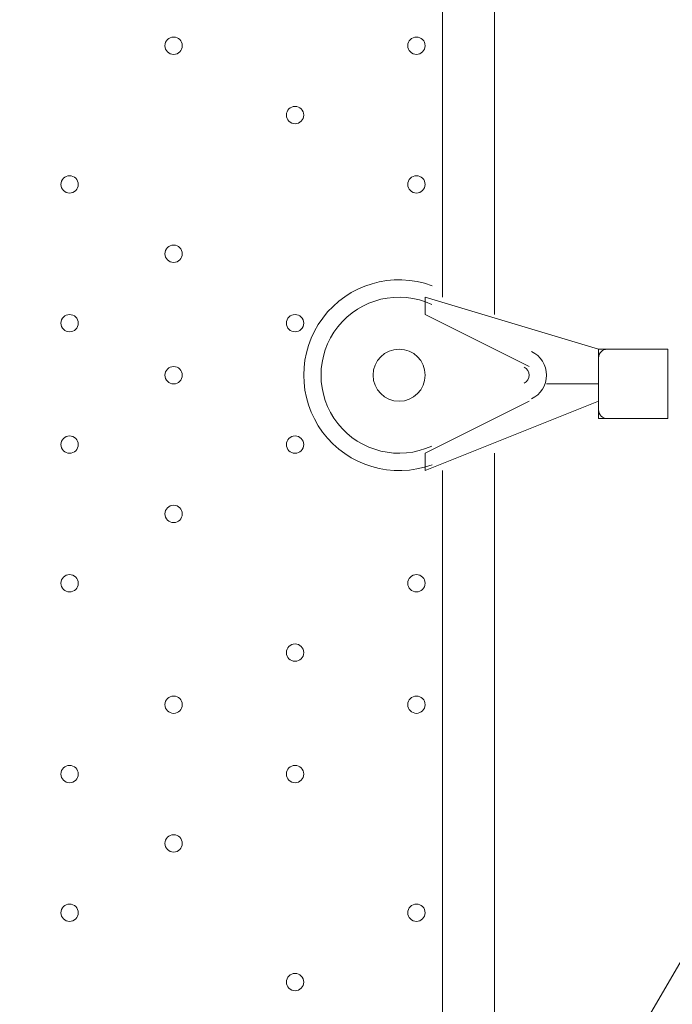
# Model space of a CAD drawing. Units: millimetres. Extents: x -5622 to 12867, y -12821 to 2544.
# Drawn here: x 328 to 567, y -7067 to -6707 of the extents above; entities that cross this region are included whole.
import ezdxf

# ---------------------------------------------------------------- set-up
doc = ezdxf.new("R2010")
doc.units = ezdxf.units.MM
doc.header["$MEASUREMENT"] = 0
doc.layers.add('Logos & Title', color=7, linetype='Continuous', lineweight=0)

msp = doc.modelspace()

# ---------------------------------------------------------------- linework, layer by layer
at = {"layer": 'Logos & Title', "color": 7, "lineweight": 9}
for p, q in [((501.98, -6560.77), (501.98, -6814.77)), ((482.93, -6808.42), (482.93, -6567.12)), ((476.58, -6814.77), (476.58, -6808.42)), ((540.08, -6827.47), (476.58, -6808.42)), ((476.58, -6814.77), (514.68, -6833.82)), ((476.58, -6814.77), (476.58, -6814.77)), ((514.68, -6833.82), (476.58, -6814.77)), ((540.08, -6852.87), (540.08, -6827.47)), ((540.08, -6846.52), (540.08, -6827.47)), ((540.08, -6827.47), (565.48, -6827.47)), ((565.48, -6852.87), (565.48, -6827.47)), ((514.68, -6833.82), (514.68, -6833.82)), ((521.03, -6840.17), (540.08, -6840.17)), ((521.03, -6840.17), (521.03, -6840.17)), ((521.03, -6840.17), (521.03, -6840.17)), ((514.68, -6846.52), (476.58, -6865.57)), ((476.58, -6865.57), (514.68, -6846.52)), ((476.58, -6871.92), (540.08, -6846.52)), ((514.68, -6846.52), (514.68, -6846.52)), ((540.08, -6852.87), (565.48, -6852.87)), ((476.58, -6865.57), (476.58, -6865.57)), ((476.58, -6871.92), (476.58, -6865.57)), ((501.98, -6865.57), (501.98, -7119.57)), ((482.93, -7106.87), (482.93, -6871.92))]:
    msp.add_line(p, q, dxfattribs=at)
at = {"layer": 'Logos & Title', "color": 1, "lineweight": 15}
msp.add_open_spline([(9923.8, -3033.42), (10862.69, -3033.42), (11623.81, -2272.32), (11623.81, -1333.42), (11623.81, -1333.42), (11623.81, -485.88), (11623.81, -485.88), (11623.81, 453.01), (10862.69, 1214.12), (9923.8, 1214.12), (9923.8, 1214.12), (7646.96, 1214.12), (7646.96, 1214.12), (7305.86, 1472.08), (6881.13, 1625.26), (6420.51, 1625.26), (6420.51, 1625.26), (3964.47, 1625.26), (3964.47, 1625.26), (2922.6, 1625.26), (2064.12, 842.3), (1943.95, -167.23), (1943.95, -167.23), (1916.66, -62.85), (1916.66, -62.85), (1916.65, -62.81), (1916.64, -62.78), (1916.63, -62.75), (1916.63, -62.75), (1916.16, -60.95), (1916.16, -60.95), (1916.16, -60.95), (1916.12, -60.96), (1916.12, -60.96), (1749.01, 585.12), (1162.19, 1062.32), (463.87, 1062.32), (-229.9, 1062.32), (-813.39, 591.21), (-984.84, -48.47), (-984.84, -48.47), (-985.05, -48.4), (-985.05, -48.4), (-985.05, -48.4), (-1329.67, -1285), (-1329.67, -1285), (-1338.5, -1308.69), (-1346.81, -1332.63), (-1354.7, -1356.76), (-1354.7, -1356.76), (-1653.86, -1356.76), (-1653.86, -1356.76), (-2482.28, -1356.76), (-3153.85, -2028.33), (-3153.85, -2856.76), (-3153.85, -2856.76), (-3153.85, -2894.86), (-3153.85, -2894.86), (-3153.85, -3320.62), (-2976.15, -3704.62), (-2691.25, -3977.65), (-3315.86, -4388.88), (-3728.43, -5095.93), (-3728.43, -5899.67), (-3728.43, -6230.12), (-3658.22, -6543.99), (-3532.74, -6827.99), (-3532.74, -6827.99), (-3532.74, -7335.11), (-3532.74, -7335.11), (-3532.74, -7625.89), (-3473.59, -7902.85), (-3366.74, -8154.67), (-3366.74, -8154.67), (-3406.42, -8301.78), (-3406.42, -8301.78), (-3406.42, -8301.78), (-3443.82, -8352.72), (-3443.82, -8352.72), (-3459.48, -8374.03), (-3474.22, -8395.69), (-3488.62, -8417.53), (-3514.51, -8450.94), (-3539.56, -8485.37), (-3562.98, -8521.49), (-3802.63, -8890.71), (-3968.01, -9303.28), (-4046.15, -9723.13), (-4062.55, -9781.33), (-4076.07, -9840.95), (-4085.55, -9902.27), (-4085.55, -9902.27), (-4155.37, -10353.08), (-4155.37, -10353.08), (-4167.22, -10429.6), (-4173.04, -10506.36), (-4173.04, -10582.74), (-4173.04, -10929.31), (-4088, -11223.03), (-3829.16, -11459.74), (-3819.62, -11468.47), (-3810.21, -11477.6), (-3800.73, -11487.04), (-3800.73, -11487.04), (-3811.1, -11555.44), (-3811.1, -11555.44), (-3893.87, -12101.48), (-3518.32, -12611.25), (-2972.29, -12694.04), (-2972.29, -12694.04), (-2207.15, -12810.04), (-2207.15, -12810.04), (-2156.32, -12817.75), (-2105.9, -12821.47), (-2056.01, -12821.47), (-1570.22, -12821.47), (-1144.05, -12466.78), (-1068.67, -11971.91), (-741, -11723.11), (-479.07, -11374.51), (-410.21, -10936.16), (-410.21, -10936.16), (-346.82, -10532.83), (-346.82, -10532.83), (-346.82, -10532.83), (-157.17, -10413.27), (-157.17, -10413.27), (-9.42, -10320.17), (118.74, -10203.47), (223.59, -10069.7), (223.59, -10069.7), (-592.32, -9435.1), (-592.32, -9435.1), (-592.32, -9435.1), (-420.83, -9435.1), (-420.83, -9435.1), (-102.37, -9435.1), (199.43, -9364.11), (469.77, -9237.21), (469.77, -9237.21), (495.62, -9237.21), (495.62, -9237.21), (617.26, -9237.21), (736.08, -9225.39), (851.35, -9203.53), (851.35, -9203.53), (851.22, -9203.85), (851.22, -9203.85), (851.22, -9203.85), (1591.78, -9087.35), (1591.78, -9087.35), (1783.01, -9695.78), (2351.38, -10137.11), (3022.93, -10137.11), (3022.93, -10137.11), (4889.82, -10137.11), (4889.82, -10137.11), (5652.32, -10137.11), (6281.46, -9568.06), (6376.85, -8831.55), (6376.85, -8831.55), (6819.27, -8831.55), (6819.27, -8831.55), (6845.7, -9235.5), (7032.18, -9595.53), (7315.62, -9849.54), (7315.62, -9849.54), (7315.62, -10441.72), (7315.62, -10441.72), (7315.62, -10994.01), (7763.34, -11441.73), (8315.63, -11441.73), (8315.63, -11441.73), (9306.23, -11441.73), (9306.23, -11441.73), (9858.51, -11441.73), (10306.24, -10994.01), (10306.24, -10441.72), (10306.24, -10441.72), (10306.24, -9849.98), (10306.24, -9849.98), (10613.02, -9575.32), (10806.22, -9176.41), (10806.22, -8732.23), (10806.22, -8732.23), (10806.22, -8459.27), (10806.22, -8459.27), (11126.78, -8184.17), (11330.12, -7776.37), (11330.12, -7320.81), (11330.12, -7320.81), (11330.12, -6358.22), (11330.12, -6358.22), (11330.12, -5673.93), (10871.74, -5097.07), (10245.4, -4916.92), (10085.62, -4530.31), (9768.91, -4225.05), (9374.64, -4080.6), (9045.23, -3701.04), (8573.22, -3449.03), (8042.69, -3408.04), (8120.58, -3287.19), (8191.78, -3162.17), (8255.54, -3033.42), (8255.54, -3033.42), (9923.8, -3033.42), (9923.8, -3033.42)], degree=3, knots=[0, 0, 0, 0, 1, 1, 1, 2, 2, 2, 3, 3, 3, 4, 4, 4, 5, 5, 5, 6, 6, 6, 7, 7, 7, 8, 8, 8, 9, 9, 9, 10, 10, 10, 11, 11, 11, 12, 12, 12, 13, 13, 13, 14, 14, 14, 15, 15, 15, 16, 16, 16, 17, 17, 17, 18, 18, 18, 19, 19, 19, 20, 20, 20, 21, 21, 21, 22, 22, 22, 23, 23, 23, 24, 24, 24, 25, 25, 25, 26, 26, 26, 27, 27, 27, 28, 28, 28, 29, 29, 29, 30, 30, 30, 31, 31, 31, 32, 32, 32, 33, 33, 33, 34, 34, 34, 35, 35, 35, 36, 36, 36, 37, 37, 37, 38, 38, 38, 39, 39, 39, 40, 40, 40, 41, 41, 41, 42, 42, 42, 43, 43, 43, 44, 44, 44, 45, 45, 45, 46, 46, 46, 47, 47, 47, 48, 48, 48, 49, 49, 49, 50, 50, 50, 51, 51, 51, 52, 52, 52, 53, 53, 53, 54, 54, 54, 55, 55, 55, 56, 56, 56, 57, 57, 57, 58, 58, 58, 59, 59, 59, 60, 60, 60, 61, 61, 61, 62, 62, 62, 63, 63, 63, 64, 64, 64, 65, 65, 65, 66, 66, 66, 67, 67, 67, 68, 68, 68, 69, 69, 69, 69], dxfattribs=at)
at = {"layer": 'Logos & Title', "color": 253, "lineweight": 9}
for points, knots in [([(-2689.65, -3982.15), (-2326.21, -3741.66), (-1890.5, -3601.63), (-1422.07, -3601.63), (-151.82, -3601.63), (877.93, -4631.38), (877.93, -5901.63), (877.93, -7171.89), (-151.82, -8201.63), (-1422.07, -8201.63), (-2361.55, -8201.63), (-3169.46, -7638.36), (-3526.53, -6831.12)], [0, 0, 0, 0, 1, 1, 1, 2, 2, 2, 3, 3, 3, 4, 4, 4, 4]), ([(275.6, -4349.77), (1096.41, -4635.23), (1685.52, -5415.7), (1685.52, -6333.75), (1685.52, -6333.75), (1685.52, -7337.07), (1685.52, -7337.07), (1685.52, -8176.67), (1192.8, -8901.19), (480.73, -9237.24)], [0, 0, 0, 0, 1, 1, 1, 2, 2, 2, 3, 3, 3, 3])]:
    msp.add_open_spline(points, degree=3, knots=knots, dxfattribs=at)
at = {"layer": 'Logos & Title', "color": 7, "lineweight": 9}
for points, knots in [([(381.33, -6716.34), (381.33, -6718.1), (382.75, -6719.52), (384.5, -6719.52), (386.26, -6719.52), (387.68, -6718.1), (387.68, -6716.35), (387.68, -6714.59), (386.26, -6713.17), (384.5, -6713.17), (382.75, -6713.17), (381.33, -6714.59), (381.33, -6716.34)], [0, 0, 0, 0, 1, 1, 1, 2, 2, 2, 3, 3, 3, 4, 4, 4, 4]), ([(387.68, -6716.35), (387.68, -6714.59), (386.26, -6713.17), (384.5, -6713.17), (382.75, -6713.17), (381.33, -6714.59), (381.33, -6716.34), (381.33, -6718.1), (382.75, -6719.52), (384.5, -6719.52), (386.26, -6719.52), (387.68, -6718.1), (387.68, -6716.35)], [0, 0, 0, 0, 1, 1, 1, 2, 2, 2, 3, 3, 3, 4, 4, 4, 4]), ([(387.68, -6716.35), (387.68, -6714.59), (386.26, -6713.17), (384.5, -6713.17), (382.75, -6713.17), (381.33, -6714.59), (381.33, -6716.34), (381.33, -6718.1), (382.75, -6719.52), (384.5, -6719.52), (386.26, -6719.52), (387.68, -6718.1), (387.68, -6716.35)], [0, 0, 0, 0, 1, 1, 1, 2, 2, 2, 3, 3, 3, 4, 4, 4, 4]), ([(470.23, -6716.34), (470.23, -6718.1), (471.65, -6719.52), (473.4, -6719.52), (475.15, -6719.52), (476.57, -6718.1), (476.58, -6716.35), (476.58, -6714.59), (475.16, -6713.17), (473.4, -6713.17), (471.65, -6713.17), (470.23, -6714.59), (470.23, -6716.34)], [0, 0, 0, 0, 1, 1, 1, 2, 2, 2, 3, 3, 3, 4, 4, 4, 4]), ([(476.58, -6716.35), (476.58, -6714.59), (475.16, -6713.17), (473.4, -6713.17), (471.65, -6713.17), (470.23, -6714.59), (470.23, -6716.34), (470.23, -6718.1), (471.65, -6719.52), (473.4, -6719.52), (475.15, -6719.52), (476.57, -6718.1), (476.58, -6716.35)], [0, 0, 0, 0, 1, 1, 1, 2, 2, 2, 3, 3, 3, 4, 4, 4, 4]), ([(476.58, -6716.35), (476.58, -6714.59), (475.16, -6713.17), (473.4, -6713.17), (471.65, -6713.17), (470.23, -6714.59), (470.23, -6716.34), (470.23, -6718.1), (471.65, -6719.52), (473.4, -6719.52), (475.15, -6719.52), (476.57, -6718.1), (476.58, -6716.35)], [0, 0, 0, 0, 1, 1, 1, 2, 2, 2, 3, 3, 3, 4, 4, 4, 4]), ([(425.78, -6741.74), (425.78, -6743.5), (427.2, -6744.92), (428.95, -6744.92), (430.71, -6744.92), (432.13, -6743.5), (432.13, -6741.75), (432.13, -6739.99), (430.71, -6738.57), (428.96, -6738.57), (427.2, -6738.57), (425.78, -6739.99), (425.78, -6741.74)], [0, 0, 0, 0, 1, 1, 1, 2, 2, 2, 3, 3, 3, 4, 4, 4, 4]), ([(432.13, -6741.75), (432.13, -6739.99), (430.71, -6738.57), (428.96, -6738.57), (427.2, -6738.57), (425.78, -6739.99), (425.78, -6741.74), (425.78, -6743.5), (427.2, -6744.92), (428.95, -6744.92), (430.71, -6744.92), (432.13, -6743.5), (432.13, -6741.75)], [0, 0, 0, 0, 1, 1, 1, 2, 2, 2, 3, 3, 3, 4, 4, 4, 4]), ([(432.13, -6741.75), (432.13, -6739.99), (430.71, -6738.57), (428.96, -6738.57), (427.2, -6738.57), (425.78, -6739.99), (425.78, -6741.74), (425.78, -6743.5), (427.2, -6744.92), (428.95, -6744.92), (430.71, -6744.92), (432.13, -6743.5), (432.13, -6741.75)], [0, 0, 0, 0, 1, 1, 1, 2, 2, 2, 3, 3, 3, 4, 4, 4, 4]), ([(343.22, -6767.14), (343.22, -6768.9), (344.64, -6770.32), (346.4, -6770.32), (348.15, -6770.32), (349.57, -6768.9), (349.58, -6767.15), (349.58, -6765.39), (348.15, -6763.97), (346.4, -6763.97), (344.65, -6763.97), (343.23, -6765.39), (343.22, -6767.14)], [0, 0, 0, 0, 1, 1, 1, 2, 2, 2, 3, 3, 3, 4, 4, 4, 4]), ([(349.58, -6767.15), (349.58, -6765.39), (348.15, -6763.97), (346.4, -6763.97), (344.65, -6763.97), (343.23, -6765.39), (343.22, -6767.14), (343.22, -6768.9), (344.64, -6770.32), (346.4, -6770.32), (348.15, -6770.32), (349.57, -6768.9), (349.58, -6767.15)], [0, 0, 0, 0, 1, 1, 1, 2, 2, 2, 3, 3, 3, 4, 4, 4, 4]), ([(349.58, -6767.15), (349.58, -6765.39), (348.15, -6763.97), (346.4, -6763.97), (344.65, -6763.97), (343.23, -6765.39), (343.22, -6767.14), (343.22, -6768.9), (344.64, -6770.32), (346.4, -6770.32), (348.15, -6770.32), (349.57, -6768.9), (349.58, -6767.15)], [0, 0, 0, 0, 1, 1, 1, 2, 2, 2, 3, 3, 3, 4, 4, 4, 4]), ([(470.23, -6767.14), (470.23, -6768.9), (471.65, -6770.32), (473.4, -6770.32), (475.15, -6770.32), (476.57, -6768.9), (476.58, -6767.15), (476.58, -6765.39), (475.16, -6763.97), (473.4, -6763.97), (471.65, -6763.97), (470.23, -6765.39), (470.23, -6767.14)], [0, 0, 0, 0, 1, 1, 1, 2, 2, 2, 3, 3, 3, 4, 4, 4, 4]), ([(476.58, -6767.15), (476.58, -6765.39), (475.16, -6763.97), (473.4, -6763.97), (471.65, -6763.97), (470.23, -6765.39), (470.23, -6767.14), (470.23, -6768.9), (471.65, -6770.32), (473.4, -6770.32), (475.15, -6770.32), (476.57, -6768.9), (476.58, -6767.15)], [0, 0, 0, 0, 1, 1, 1, 2, 2, 2, 3, 3, 3, 4, 4, 4, 4]), ([(476.58, -6767.15), (476.58, -6765.39), (475.16, -6763.97), (473.4, -6763.97), (471.65, -6763.97), (470.23, -6765.39), (470.23, -6767.14), (470.23, -6768.9), (471.65, -6770.32), (473.4, -6770.32), (475.15, -6770.32), (476.57, -6768.9), (476.58, -6767.15)], [0, 0, 0, 0, 1, 1, 1, 2, 2, 2, 3, 3, 3, 4, 4, 4, 4]), ([(381.33, -6792.54), (381.33, -6794.3), (382.75, -6795.72), (384.5, -6795.72), (386.26, -6795.72), (387.68, -6794.3), (387.68, -6792.55), (387.68, -6790.79), (386.26, -6789.37), (384.5, -6789.37), (382.75, -6789.37), (381.33, -6790.79), (381.33, -6792.54)], [0, 0, 0, 0, 1, 1, 1, 2, 2, 2, 3, 3, 3, 4, 4, 4, 4]), ([(387.68, -6792.55), (387.68, -6790.79), (386.26, -6789.37), (384.5, -6789.37), (382.75, -6789.37), (381.33, -6790.79), (381.33, -6792.54), (381.33, -6794.3), (382.75, -6795.72), (384.5, -6795.72), (386.26, -6795.72), (387.68, -6794.3), (387.68, -6792.55)], [0, 0, 0, 0, 1, 1, 1, 2, 2, 2, 3, 3, 3, 4, 4, 4, 4]), ([(387.68, -6792.55), (387.68, -6790.79), (386.26, -6789.37), (384.5, -6789.37), (382.75, -6789.37), (381.33, -6790.79), (381.33, -6792.54), (381.33, -6794.3), (382.75, -6795.72), (384.5, -6795.72), (386.26, -6795.72), (387.68, -6794.3), (387.68, -6792.55)], [0, 0, 0, 0, 1, 1, 1, 2, 2, 2, 3, 3, 3, 4, 4, 4, 4]), ([(479.13, -6804.22), (464.62, -6798.88), (448.33, -6803.7), (439.07, -6816.09), (429.82, -6828.48), (429.81, -6845.48), (439.05, -6857.87), (448.3, -6870.27), (464.59, -6875.11), (479.1, -6869.77)], [0, 0, 0, 0, 1, 1, 1, 2, 2, 2, 3, 3, 3, 3]), ([(479.04, -6811.06), (467.05, -6805.51), (452.81, -6808.91), (444.62, -6819.29), (436.43, -6829.66), (436.43, -6844.3), (444.61, -6854.68), (452.79, -6865.06), (467.02, -6868.48), (479.02, -6862.94)], [0, 0, 0, 0, 1, 1, 1, 2, 2, 2, 3, 3, 3, 3]), ([(479.04, -6811.06), (467.05, -6805.51), (452.81, -6808.91), (444.62, -6819.29), (436.43, -6829.66), (436.43, -6844.3), (444.61, -6854.68), (452.79, -6865.06), (467.02, -6868.48), (479.02, -6862.94)], [0, 0, 0, 0, 1, 1, 1, 2, 2, 2, 3, 3, 3, 3]), ([(343.22, -6817.94), (343.22, -6819.7), (344.64, -6821.12), (346.4, -6821.12), (348.15, -6821.12), (349.57, -6819.7), (349.58, -6817.95), (349.58, -6816.19), (348.15, -6814.77), (346.4, -6814.77), (344.65, -6814.77), (343.23, -6816.19), (343.22, -6817.94)], [0, 0, 0, 0, 1, 1, 1, 2, 2, 2, 3, 3, 3, 4, 4, 4, 4]), ([(349.58, -6817.95), (349.58, -6816.19), (348.15, -6814.77), (346.4, -6814.77), (344.65, -6814.77), (343.23, -6816.19), (343.22, -6817.94), (343.22, -6819.7), (344.64, -6821.12), (346.4, -6821.12), (348.15, -6821.12), (349.57, -6819.7), (349.58, -6817.95)], [0, 0, 0, 0, 1, 1, 1, 2, 2, 2, 3, 3, 3, 4, 4, 4, 4]), ([(349.58, -6817.95), (349.58, -6816.19), (348.15, -6814.77), (346.4, -6814.77), (344.65, -6814.77), (343.23, -6816.19), (343.22, -6817.94), (343.22, -6819.7), (344.64, -6821.12), (346.4, -6821.12), (348.15, -6821.12), (349.57, -6819.7), (349.58, -6817.95)], [0, 0, 0, 0, 1, 1, 1, 2, 2, 2, 3, 3, 3, 4, 4, 4, 4]), ([(425.78, -6817.94), (425.78, -6819.7), (427.2, -6821.12), (428.95, -6821.12), (430.71, -6821.12), (432.13, -6819.7), (432.13, -6817.95), (432.13, -6816.19), (430.71, -6814.77), (428.96, -6814.77), (427.2, -6814.77), (425.78, -6816.19), (425.78, -6817.94)], [0, 0, 0, 0, 1, 1, 1, 2, 2, 2, 3, 3, 3, 4, 4, 4, 4]), ([(432.13, -6817.95), (432.13, -6816.19), (430.71, -6814.77), (428.96, -6814.77), (427.2, -6814.77), (425.78, -6816.19), (425.78, -6817.94), (425.78, -6819.7), (427.2, -6821.12), (428.95, -6821.12), (430.71, -6821.12), (432.13, -6819.7), (432.13, -6817.95)], [0, 0, 0, 0, 1, 1, 1, 2, 2, 2, 3, 3, 3, 4, 4, 4, 4]), ([(432.13, -6817.95), (432.13, -6816.19), (430.71, -6814.77), (428.96, -6814.77), (427.2, -6814.77), (425.78, -6816.19), (425.78, -6817.94), (425.78, -6819.7), (427.2, -6821.12), (428.95, -6821.12), (430.71, -6821.12), (432.13, -6819.7), (432.13, -6817.95)], [0, 0, 0, 0, 1, 1, 1, 2, 2, 2, 3, 3, 3, 4, 4, 4, 4]), ([(467.06, -6827.47), (461.8, -6827.47), (457.53, -6831.73), (457.53, -6836.99), (457.52, -6842.25), (461.79, -6846.52), (467.05, -6846.52), (472.31, -6846.52), (476.57, -6842.26), (476.58, -6837), (476.58, -6831.74), (472.32, -6827.47), (467.06, -6827.47)], [0, 0, 0, 0, 1, 1, 1, 2, 2, 2, 3, 3, 3, 4, 4, 4, 4]), ([(515.49, -6845.64), (518.87, -6844.09), (521.03, -6840.71), (521.03, -6837), (521.03, -6833.28), (518.87, -6829.91), (515.5, -6828.35)], [0, 0, 0, 0, 1, 1, 1, 2, 2, 2, 2]), ([(381.33, -6836.99), (381.33, -6838.75), (382.75, -6840.17), (384.5, -6840.17), (386.26, -6840.17), (387.68, -6838.75), (387.68, -6837), (387.68, -6835.24), (386.26, -6833.82), (384.5, -6833.82), (382.75, -6833.82), (381.33, -6835.24), (381.33, -6836.99)], [0, 0, 0, 0, 1, 1, 1, 2, 2, 2, 3, 3, 3, 4, 4, 4, 4]), ([(387.68, -6837), (387.68, -6835.24), (386.26, -6833.82), (384.5, -6833.82), (382.75, -6833.82), (381.33, -6835.24), (381.33, -6836.99), (381.33, -6838.75), (382.75, -6840.17), (384.5, -6840.17), (386.26, -6840.17), (387.68, -6838.75), (387.68, -6837)], [0, 0, 0, 0, 1, 1, 1, 2, 2, 2, 3, 3, 3, 4, 4, 4, 4]), ([(387.68, -6837), (387.68, -6835.24), (386.26, -6833.82), (384.5, -6833.82), (382.75, -6833.82), (381.33, -6835.24), (381.33, -6836.99), (381.33, -6838.75), (382.75, -6840.17), (384.5, -6840.17), (386.26, -6840.17), (387.68, -6838.75), (387.68, -6837)], [0, 0, 0, 0, 1, 1, 1, 2, 2, 2, 3, 3, 3, 4, 4, 4, 4]), ([(512.83, -6839.88), (513.96, -6839.36), (514.68, -6838.23), (514.68, -6837), (514.68, -6835.76), (513.96, -6834.63), (512.83, -6834.11)], [0, 0, 0, 0, 1, 1, 1, 2, 2, 2, 2]), ([(343.22, -6862.39), (343.22, -6864.15), (344.64, -6865.57), (346.4, -6865.57), (348.15, -6865.57), (349.57, -6864.15), (349.58, -6862.4), (349.58, -6860.64), (348.15, -6859.22), (346.4, -6859.22), (344.65, -6859.22), (343.23, -6860.64), (343.22, -6862.39)], [0, 0, 0, 0, 1, 1, 1, 2, 2, 2, 3, 3, 3, 4, 4, 4, 4]), ([(349.58, -6862.4), (349.58, -6860.64), (348.15, -6859.22), (346.4, -6859.22), (344.65, -6859.22), (343.23, -6860.64), (343.22, -6862.39), (343.22, -6864.15), (344.64, -6865.57), (346.4, -6865.57), (348.15, -6865.57), (349.57, -6864.15), (349.58, -6862.4)], [0, 0, 0, 0, 1, 1, 1, 2, 2, 2, 3, 3, 3, 4, 4, 4, 4]), ([(349.58, -6862.4), (349.58, -6860.64), (348.15, -6859.22), (346.4, -6859.22), (344.65, -6859.22), (343.23, -6860.64), (343.22, -6862.39), (343.22, -6864.15), (344.64, -6865.57), (346.4, -6865.57), (348.15, -6865.57), (349.57, -6864.15), (349.58, -6862.4)], [0, 0, 0, 0, 1, 1, 1, 2, 2, 2, 3, 3, 3, 4, 4, 4, 4]), ([(425.78, -6862.39), (425.78, -6864.15), (427.2, -6865.57), (428.95, -6865.57), (430.71, -6865.57), (432.13, -6864.15), (432.13, -6862.4), (432.13, -6860.64), (430.71, -6859.22), (428.96, -6859.22), (427.2, -6859.22), (425.78, -6860.64), (425.78, -6862.39)], [0, 0, 0, 0, 1, 1, 1, 2, 2, 2, 3, 3, 3, 4, 4, 4, 4]), ([(432.13, -6862.4), (432.13, -6860.64), (430.71, -6859.22), (428.96, -6859.22), (427.2, -6859.22), (425.78, -6860.64), (425.78, -6862.39), (425.78, -6864.15), (427.2, -6865.57), (428.95, -6865.57), (430.71, -6865.57), (432.13, -6864.15), (432.13, -6862.4)], [0, 0, 0, 0, 1, 1, 1, 2, 2, 2, 3, 3, 3, 4, 4, 4, 4]), ([(432.13, -6862.4), (432.13, -6860.64), (430.71, -6859.22), (428.96, -6859.22), (427.2, -6859.22), (425.78, -6860.64), (425.78, -6862.39), (425.78, -6864.15), (427.2, -6865.57), (428.95, -6865.57), (430.71, -6865.57), (432.13, -6864.15), (432.13, -6862.4)], [0, 0, 0, 0, 1, 1, 1, 2, 2, 2, 3, 3, 3, 4, 4, 4, 4]), ([(381.33, -6887.79), (381.33, -6889.55), (382.75, -6890.97), (384.5, -6890.97), (386.26, -6890.97), (387.68, -6889.55), (387.68, -6887.8), (387.68, -6886.04), (386.26, -6884.62), (384.5, -6884.62), (382.75, -6884.62), (381.33, -6886.04), (381.33, -6887.79)], [0, 0, 0, 0, 1, 1, 1, 2, 2, 2, 3, 3, 3, 4, 4, 4, 4]), ([(387.68, -6887.8), (387.68, -6886.04), (386.26, -6884.62), (384.5, -6884.62), (382.75, -6884.62), (381.33, -6886.04), (381.33, -6887.79), (381.33, -6889.55), (382.75, -6890.97), (384.5, -6890.97), (386.26, -6890.97), (387.68, -6889.55), (387.68, -6887.8)], [0, 0, 0, 0, 1, 1, 1, 2, 2, 2, 3, 3, 3, 4, 4, 4, 4]), ([(387.68, -6887.8), (387.68, -6886.04), (386.26, -6884.62), (384.5, -6884.62), (382.75, -6884.62), (381.33, -6886.04), (381.33, -6887.79), (381.33, -6889.55), (382.75, -6890.97), (384.5, -6890.97), (386.26, -6890.97), (387.68, -6889.55), (387.68, -6887.8)], [0, 0, 0, 0, 1, 1, 1, 2, 2, 2, 3, 3, 3, 4, 4, 4, 4]), ([(343.22, -6913.19), (343.22, -6914.95), (344.64, -6916.37), (346.4, -6916.37), (348.15, -6916.37), (349.57, -6914.95), (349.58, -6913.2), (349.58, -6911.44), (348.15, -6910.02), (346.4, -6910.02), (344.65, -6910.02), (343.23, -6911.44), (343.22, -6913.19)], [0, 0, 0, 0, 1, 1, 1, 2, 2, 2, 3, 3, 3, 4, 4, 4, 4]), ([(349.58, -6913.2), (349.58, -6911.44), (348.15, -6910.02), (346.4, -6910.02), (344.65, -6910.02), (343.23, -6911.44), (343.22, -6913.19), (343.22, -6914.95), (344.64, -6916.37), (346.4, -6916.37), (348.15, -6916.37), (349.57, -6914.95), (349.58, -6913.2)], [0, 0, 0, 0, 1, 1, 1, 2, 2, 2, 3, 3, 3, 4, 4, 4, 4]), ([(349.58, -6913.2), (349.58, -6911.44), (348.15, -6910.02), (346.4, -6910.02), (344.65, -6910.02), (343.23, -6911.44), (343.22, -6913.19), (343.22, -6914.95), (344.64, -6916.37), (346.4, -6916.37), (348.15, -6916.37), (349.57, -6914.95), (349.58, -6913.2)], [0, 0, 0, 0, 1, 1, 1, 2, 2, 2, 3, 3, 3, 4, 4, 4, 4]), ([(470.23, -6913.19), (470.23, -6914.95), (471.65, -6916.37), (473.4, -6916.37), (475.15, -6916.37), (476.57, -6914.95), (476.58, -6913.2), (476.58, -6911.44), (475.16, -6910.02), (473.4, -6910.02), (471.65, -6910.02), (470.23, -6911.44), (470.23, -6913.19)], [0, 0, 0, 0, 1, 1, 1, 2, 2, 2, 3, 3, 3, 4, 4, 4, 4]), ([(476.58, -6913.2), (476.58, -6911.44), (475.16, -6910.02), (473.4, -6910.02), (471.65, -6910.02), (470.23, -6911.44), (470.23, -6913.19), (470.23, -6914.95), (471.65, -6916.37), (473.4, -6916.37), (475.15, -6916.37), (476.57, -6914.95), (476.58, -6913.2)], [0, 0, 0, 0, 1, 1, 1, 2, 2, 2, 3, 3, 3, 4, 4, 4, 4]), ([(476.58, -6913.2), (476.58, -6911.44), (475.16, -6910.02), (473.4, -6910.02), (471.65, -6910.02), (470.23, -6911.44), (470.23, -6913.19), (470.23, -6914.95), (471.65, -6916.37), (473.4, -6916.37), (475.15, -6916.37), (476.57, -6914.95), (476.58, -6913.2)], [0, 0, 0, 0, 1, 1, 1, 2, 2, 2, 3, 3, 3, 4, 4, 4, 4]), ([(425.78, -6938.59), (425.78, -6940.35), (427.2, -6941.77), (428.95, -6941.77), (430.71, -6941.77), (432.13, -6940.35), (432.13, -6938.6), (432.13, -6936.84), (430.71, -6935.42), (428.96, -6935.42), (427.2, -6935.42), (425.78, -6936.84), (425.78, -6938.59)], [0, 0, 0, 0, 1, 1, 1, 2, 2, 2, 3, 3, 3, 4, 4, 4, 4]), ([(432.13, -6938.6), (432.13, -6936.84), (430.71, -6935.42), (428.96, -6935.42), (427.2, -6935.42), (425.78, -6936.84), (425.78, -6938.59), (425.78, -6940.35), (427.2, -6941.77), (428.95, -6941.77), (430.71, -6941.77), (432.13, -6940.35), (432.13, -6938.6)], [0, 0, 0, 0, 1, 1, 1, 2, 2, 2, 3, 3, 3, 4, 4, 4, 4]), ([(432.13, -6938.6), (432.13, -6936.84), (430.71, -6935.42), (428.96, -6935.42), (427.2, -6935.42), (425.78, -6936.84), (425.78, -6938.59), (425.78, -6940.35), (427.2, -6941.77), (428.95, -6941.77), (430.71, -6941.77), (432.13, -6940.35), (432.13, -6938.6)], [0, 0, 0, 0, 1, 1, 1, 2, 2, 2, 3, 3, 3, 4, 4, 4, 4]), ([(381.33, -6957.64), (381.33, -6959.4), (382.75, -6960.82), (384.5, -6960.82), (386.26, -6960.82), (387.68, -6959.4), (387.68, -6957.65), (387.68, -6955.89), (386.26, -6954.47), (384.5, -6954.47), (382.75, -6954.47), (381.33, -6955.89), (381.33, -6957.64)], [0, 0, 0, 0, 1, 1, 1, 2, 2, 2, 3, 3, 3, 4, 4, 4, 4]), ([(387.68, -6957.65), (387.68, -6955.89), (386.26, -6954.47), (384.5, -6954.47), (382.75, -6954.47), (381.33, -6955.89), (381.33, -6957.64), (381.33, -6959.4), (382.75, -6960.82), (384.5, -6960.82), (386.26, -6960.82), (387.68, -6959.4), (387.68, -6957.65)], [0, 0, 0, 0, 1, 1, 1, 2, 2, 2, 3, 3, 3, 4, 4, 4, 4]), ([(387.68, -6957.65), (387.68, -6955.89), (386.26, -6954.47), (384.5, -6954.47), (382.75, -6954.47), (381.33, -6955.89), (381.33, -6957.64), (381.33, -6959.4), (382.75, -6960.82), (384.5, -6960.82), (386.26, -6960.82), (387.68, -6959.4), (387.68, -6957.65)], [0, 0, 0, 0, 1, 1, 1, 2, 2, 2, 3, 3, 3, 4, 4, 4, 4]), ([(470.23, -6957.64), (470.23, -6959.4), (471.65, -6960.82), (473.4, -6960.82), (475.15, -6960.82), (476.57, -6959.4), (476.58, -6957.65), (476.58, -6955.89), (475.16, -6954.47), (473.4, -6954.47), (471.65, -6954.47), (470.23, -6955.89), (470.23, -6957.64)], [0, 0, 0, 0, 1, 1, 1, 2, 2, 2, 3, 3, 3, 4, 4, 4, 4]), ([(476.58, -6957.65), (476.58, -6955.89), (475.16, -6954.47), (473.4, -6954.47), (471.65, -6954.47), (470.23, -6955.89), (470.23, -6957.64), (470.23, -6959.4), (471.65, -6960.82), (473.4, -6960.82), (475.15, -6960.82), (476.57, -6959.4), (476.58, -6957.65)], [0, 0, 0, 0, 1, 1, 1, 2, 2, 2, 3, 3, 3, 4, 4, 4, 4]), ([(476.58, -6957.65), (476.58, -6955.89), (475.16, -6954.47), (473.4, -6954.47), (471.65, -6954.47), (470.23, -6955.89), (470.23, -6957.64), (470.23, -6959.4), (471.65, -6960.82), (473.4, -6960.82), (475.15, -6960.82), (476.57, -6959.4), (476.58, -6957.65)], [0, 0, 0, 0, 1, 1, 1, 2, 2, 2, 3, 3, 3, 4, 4, 4, 4]), ([(343.22, -6983.04), (343.22, -6984.8), (344.64, -6986.22), (346.4, -6986.22), (348.15, -6986.22), (349.57, -6984.8), (349.58, -6983.05), (349.58, -6981.29), (348.15, -6979.87), (346.4, -6979.87), (344.65, -6979.87), (343.23, -6981.29), (343.22, -6983.04)], [0, 0, 0, 0, 1, 1, 1, 2, 2, 2, 3, 3, 3, 4, 4, 4, 4]), ([(349.58, -6983.05), (349.58, -6981.29), (348.15, -6979.87), (346.4, -6979.87), (344.65, -6979.87), (343.23, -6981.29), (343.22, -6983.04), (343.22, -6984.8), (344.64, -6986.22), (346.4, -6986.22), (348.15, -6986.22), (349.57, -6984.8), (349.58, -6983.05)], [0, 0, 0, 0, 1, 1, 1, 2, 2, 2, 3, 3, 3, 4, 4, 4, 4]), ([(349.58, -6983.05), (349.58, -6981.29), (348.15, -6979.87), (346.4, -6979.87), (344.65, -6979.87), (343.23, -6981.29), (343.22, -6983.04), (343.22, -6984.8), (344.64, -6986.22), (346.4, -6986.22), (348.15, -6986.22), (349.57, -6984.8), (349.58, -6983.05)], [0, 0, 0, 0, 1, 1, 1, 2, 2, 2, 3, 3, 3, 4, 4, 4, 4]), ([(425.78, -6983.04), (425.78, -6984.8), (427.2, -6986.22), (428.95, -6986.22), (430.71, -6986.22), (432.13, -6984.8), (432.13, -6983.05), (432.13, -6981.29), (430.71, -6979.87), (428.96, -6979.87), (427.2, -6979.87), (425.78, -6981.29), (425.78, -6983.04)], [0, 0, 0, 0, 1, 1, 1, 2, 2, 2, 3, 3, 3, 4, 4, 4, 4]), ([(432.13, -6983.05), (432.13, -6981.29), (430.71, -6979.87), (428.96, -6979.87), (427.2, -6979.87), (425.78, -6981.29), (425.78, -6983.04), (425.78, -6984.8), (427.2, -6986.22), (428.95, -6986.22), (430.71, -6986.22), (432.13, -6984.8), (432.13, -6983.05)], [0, 0, 0, 0, 1, 1, 1, 2, 2, 2, 3, 3, 3, 4, 4, 4, 4]), ([(432.13, -6983.05), (432.13, -6981.29), (430.71, -6979.87), (428.96, -6979.87), (427.2, -6979.87), (425.78, -6981.29), (425.78, -6983.04), (425.78, -6984.8), (427.2, -6986.22), (428.95, -6986.22), (430.71, -6986.22), (432.13, -6984.8), (432.13, -6983.05)], [0, 0, 0, 0, 1, 1, 1, 2, 2, 2, 3, 3, 3, 4, 4, 4, 4]), ([(381.33, -7008.44), (381.33, -7010.2), (382.75, -7011.62), (384.5, -7011.62), (386.26, -7011.62), (387.68, -7010.2), (387.68, -7008.45), (387.68, -7006.69), (386.26, -7005.27), (384.5, -7005.27), (382.75, -7005.27), (381.33, -7006.69), (381.33, -7008.44)], [0, 0, 0, 0, 1, 1, 1, 2, 2, 2, 3, 3, 3, 4, 4, 4, 4]), ([(387.68, -7008.45), (387.68, -7006.69), (386.26, -7005.27), (384.5, -7005.27), (382.75, -7005.27), (381.33, -7006.69), (381.33, -7008.44), (381.33, -7010.2), (382.75, -7011.62), (384.5, -7011.62), (386.26, -7011.62), (387.68, -7010.2), (387.68, -7008.45)], [0, 0, 0, 0, 1, 1, 1, 2, 2, 2, 3, 3, 3, 4, 4, 4, 4]), ([(387.68, -7008.45), (387.68, -7006.69), (386.26, -7005.27), (384.5, -7005.27), (382.75, -7005.27), (381.33, -7006.69), (381.33, -7008.44), (381.33, -7010.2), (382.75, -7011.62), (384.5, -7011.62), (386.26, -7011.62), (387.68, -7010.2), (387.68, -7008.45)], [0, 0, 0, 0, 1, 1, 1, 2, 2, 2, 3, 3, 3, 4, 4, 4, 4]), ([(343.22, -7033.84), (343.22, -7035.6), (344.64, -7037.02), (346.4, -7037.02), (348.15, -7037.02), (349.57, -7035.6), (349.58, -7033.85), (349.58, -7032.09), (348.15, -7030.67), (346.4, -7030.67), (344.65, -7030.67), (343.23, -7032.09), (343.22, -7033.84)], [0, 0, 0, 0, 1, 1, 1, 2, 2, 2, 3, 3, 3, 4, 4, 4, 4]), ([(349.58, -7033.85), (349.58, -7032.09), (348.15, -7030.67), (346.4, -7030.67), (344.65, -7030.67), (343.23, -7032.09), (343.22, -7033.84), (343.22, -7035.6), (344.64, -7037.02), (346.4, -7037.02), (348.15, -7037.02), (349.57, -7035.6), (349.58, -7033.85)], [0, 0, 0, 0, 1, 1, 1, 2, 2, 2, 3, 3, 3, 4, 4, 4, 4]), ([(349.58, -7033.85), (349.58, -7032.09), (348.15, -7030.67), (346.4, -7030.67), (344.65, -7030.67), (343.23, -7032.09), (343.22, -7033.84), (343.22, -7035.6), (344.64, -7037.02), (346.4, -7037.02), (348.15, -7037.02), (349.57, -7035.6), (349.58, -7033.85)], [0, 0, 0, 0, 1, 1, 1, 2, 2, 2, 3, 3, 3, 4, 4, 4, 4]), ([(470.23, -7033.84), (470.23, -7035.6), (471.65, -7037.02), (473.4, -7037.02), (475.15, -7037.02), (476.57, -7035.6), (476.58, -7033.85), (476.58, -7032.09), (475.16, -7030.67), (473.4, -7030.67), (471.65, -7030.67), (470.23, -7032.09), (470.23, -7033.84)], [0, 0, 0, 0, 1, 1, 1, 2, 2, 2, 3, 3, 3, 4, 4, 4, 4]), ([(476.58, -7033.85), (476.58, -7032.09), (475.16, -7030.67), (473.4, -7030.67), (471.65, -7030.67), (470.23, -7032.09), (470.23, -7033.84), (470.23, -7035.6), (471.65, -7037.02), (473.4, -7037.02), (475.15, -7037.02), (476.57, -7035.6), (476.58, -7033.85)], [0, 0, 0, 0, 1, 1, 1, 2, 2, 2, 3, 3, 3, 4, 4, 4, 4]), ([(476.58, -7033.85), (476.58, -7032.09), (475.16, -7030.67), (473.4, -7030.67), (471.65, -7030.67), (470.23, -7032.09), (470.23, -7033.84), (470.23, -7035.6), (471.65, -7037.02), (473.4, -7037.02), (475.15, -7037.02), (476.57, -7035.6), (476.58, -7033.85)], [0, 0, 0, 0, 1, 1, 1, 2, 2, 2, 3, 3, 3, 4, 4, 4, 4]), ([(425.78, -7059.24), (425.78, -7061), (427.2, -7062.42), (428.95, -7062.42), (430.71, -7062.42), (432.13, -7061), (432.13, -7059.25), (432.13, -7057.49), (430.71, -7056.07), (428.96, -7056.07), (427.2, -7056.07), (425.78, -7057.49), (425.78, -7059.24)], [0, 0, 0, 0, 1, 1, 1, 2, 2, 2, 3, 3, 3, 4, 4, 4, 4]), ([(432.13, -7059.25), (432.13, -7057.49), (430.71, -7056.07), (428.96, -7056.07), (427.2, -7056.07), (425.78, -7057.49), (425.78, -7059.24), (425.78, -7061), (427.2, -7062.42), (428.95, -7062.42), (430.71, -7062.42), (432.13, -7061), (432.13, -7059.25)], [0, 0, 0, 0, 1, 1, 1, 2, 2, 2, 3, 3, 3, 4, 4, 4, 4]), ([(432.13, -7059.25), (432.13, -7057.49), (430.71, -7056.07), (428.96, -7056.07), (427.2, -7056.07), (425.78, -7057.49), (425.78, -7059.24), (425.78, -7061), (427.2, -7062.42), (428.95, -7062.42), (430.71, -7062.42), (432.13, -7061), (432.13, -7059.25)], [0, 0, 0, 0, 1, 1, 1, 2, 2, 2, 3, 3, 3, 4, 4, 4, 4])]:
    msp.add_open_spline(points, degree=3, knots=knots, dxfattribs=at)
for points in [[(543.25, -6827.47), (541.5, -6827.47), (540.08, -6828.89), (540.08, -6830.64)], [(540.08, -6849.69), (540.08, -6851.45), (541.5, -6852.87), (543.25, -6852.87)]]:
    msp.add_open_spline(points, degree=3, dxfattribs=at)

doc.saveas('drawing.dxf')
